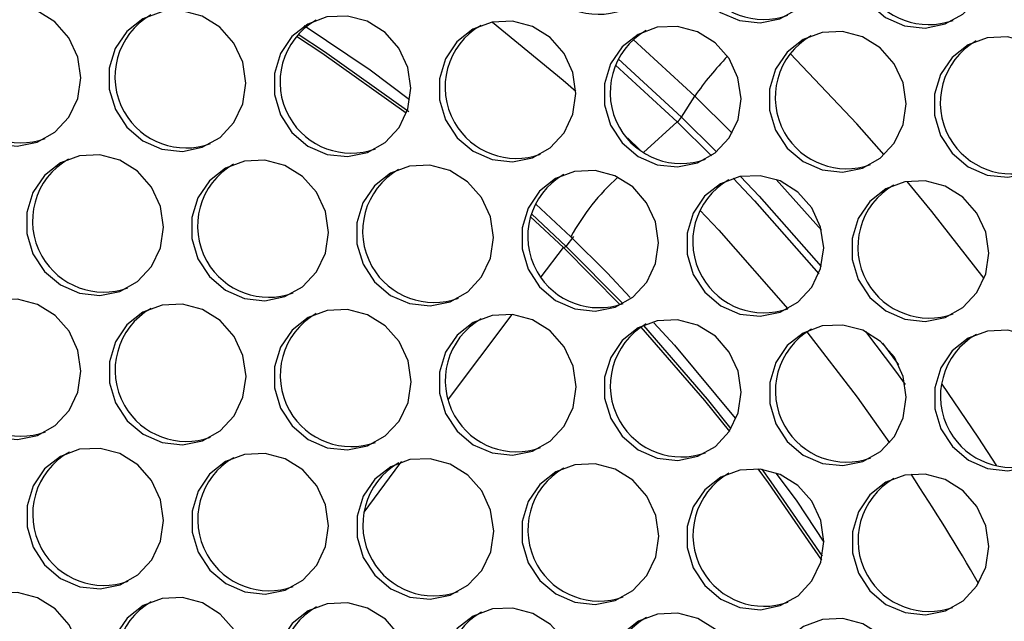
# Model space of a CAD drawing. Units: millimetres. Extents: x -2679 to 3061, y -1664 to 2343.
# Drawn here: x 2114 to 2205, y 1179 to 1235 of the extents above; entities that cross this region are included whole.
import ezdxf

# ---------------------------------------------------------------- set-up
doc = ezdxf.new("R2010")
doc.units = ezdxf.units.MM
doc.header["$MEASUREMENT"] = 0
doc.layers.get('0').update_dxf_attribs({"lineweight": 0})

msp = doc.modelspace()

# ---------------------------------------------------------------- linework, layer by layer
at = {"color": 8, "lineweight": 25, "true_color": 0x808080}
for p, q in [((2170.901, 1232.973), (2176.61, 1227.695)), ((2176.61, 1227.695), (2180.086, 1224.253)), ((2171.855, 1222.468), (2174.983, 1225.298)), ((2170.353, 1223.817), (2171.537, 1222.69)), ((2184.183, 1219.954), (2188.397, 1215.231)), ((2164.663, 1213.725), (2165.364, 1214.641)), ((2162.324, 1210.892), (2164.412, 1213.612))]:
    msp.add_line(p, q, dxfattribs=at)
at = {"color": 18, "lineweight": 25, "true_color": 0x000000}
for p, q in [((2169.505, 1231.166), (2175.386, 1225.741)), ((2169.246, 1230.596), (2174.983, 1225.298)), ((2175.386, 1225.741), (2176.61, 1227.695)), ((2174.983, 1225.298), (2178.161, 1222.157)), ((2175.386, 1225.741), (2178.643, 1222.52)), ((2161.829, 1217.659), (2165.101, 1214.616)), ((2161.347, 1216.492), (2164.412, 1213.612)), ((2161.427, 1216.762), (2164.661, 1213.727)), ((2164.412, 1213.612), (2164.661, 1213.727)), ((2164.412, 1213.612), (2169.685, 1208.291)), ((2164.661, 1213.727), (2169.928, 1208.413)), ((2194.068, 1204.725), (2195.576, 1202.714))]:
    msp.add_line(p, q, dxfattribs=at)
for points in [[(2188.587, 1240.873), (2188.302, 1242.814), (2187.475, 1244.6), (2186.179, 1246.074), (2184.53, 1247.102), (2182.675, 1247.596), (2180.777, 1247.509), (2179.005, 1246.851), (2177.518, 1245.68), (2176.446, 1244.099), (2175.886, 1242.249), (2175.887, 1240.295), (2176.45, 1238.411), (2177.523, 1236.762), (2179.012, 1235.497), (2180.784, 1234.728), (2182.682, 1234.522), (2184.538, 1234.898), (2186.185, 1235.824), (2187.479, 1237.215), (2188.304, 1238.95), (2188.587, 1240.873)], [(2203.937, 1240.39), (2203.652, 1242.331), (2202.825, 1244.118), (2201.529, 1245.591), (2199.88, 1246.619), (2198.024, 1247.113), (2196.126, 1247.026), (2194.355, 1246.368), (2192.868, 1245.197), (2191.796, 1243.616), (2191.236, 1241.767), (2191.237, 1239.813), (2191.8, 1237.928), (2192.873, 1236.28), (2194.362, 1235.014), (2196.134, 1234.245), (2198.032, 1234.039), (2199.888, 1234.415), (2201.535, 1235.341), (2202.829, 1236.732), (2203.654, 1238.467), (2203.937, 1240.39)], [(2119.52, 1229.4), (2119.235, 1231.341), (2118.408, 1233.127), (2117.113, 1234.6), (2115.464, 1235.629), (2113.608, 1236.122), (2111.71, 1236.036), (2109.938, 1235.378), (2108.451, 1234.206), (2107.38, 1232.626), (2106.82, 1230.776), (2106.821, 1228.822), (2107.383, 1226.937), (2108.456, 1225.289), (2109.945, 1224.024), (2111.717, 1223.254), (2113.615, 1223.049), (2115.471, 1223.425), (2117.119, 1224.35), (2118.413, 1225.742), (2119.237, 1227.476), (2119.52, 1229.4)], [(2134.87, 1228.917), (2134.585, 1230.858), (2133.758, 1232.644), (2132.463, 1234.117), (2130.814, 1235.146), (2128.958, 1235.639), (2127.06, 1235.553), (2125.288, 1234.895), (2123.801, 1233.723), (2122.73, 1232.143), (2122.17, 1230.293), (2122.171, 1228.339), (2122.733, 1226.454), (2123.806, 1224.806), (2125.295, 1223.541), (2127.067, 1222.771), (2128.965, 1222.566), (2130.821, 1222.942), (2132.469, 1223.867), (2133.763, 1225.259), (2134.587, 1226.993), (2134.87, 1228.917)], [(2150.22, 1228.434), (2149.935, 1230.375), (2149.108, 1232.161), (2147.813, 1233.634), (2146.164, 1234.663), (2144.308, 1235.156), (2142.41, 1235.07), (2140.638, 1234.412), (2139.151, 1233.241), (2138.079, 1231.66), (2137.52, 1229.81), (2137.521, 1227.856), (2138.083, 1225.971), (2139.156, 1224.323), (2140.645, 1223.058), (2142.417, 1222.289), (2144.315, 1222.083), (2146.171, 1222.459), (2147.819, 1223.384), (2149.112, 1224.776), (2149.937, 1226.511), (2150.22, 1228.434)], [(2140.287, 1234.278), (2146.42, 1230.153), (2150.079, 1227.383)], [(2165.57, 1227.951), (2165.285, 1229.892), (2164.458, 1231.678), (2163.163, 1233.151), (2161.514, 1234.18), (2159.658, 1234.674), (2157.76, 1234.587), (2155.988, 1233.929), (2154.501, 1232.758), (2153.429, 1231.177), (2152.869, 1229.327), (2152.871, 1227.373), (2153.433, 1225.489), (2154.506, 1223.84), (2155.995, 1222.575), (2157.767, 1221.806), (2159.665, 1221.6), (2161.521, 1221.976), (2163.169, 1222.901), (2164.462, 1224.293), (2165.287, 1226.028), (2165.57, 1227.951)], [(2139.733, 1233.474), (2142.196, 1231.856), (2150.021, 1226.27), (2150.036, 1226.259)], [(2180.92, 1227.468), (2180.635, 1229.409), (2179.808, 1231.195), (2178.512, 1232.669), (2176.863, 1233.697), (2175.008, 1234.191), (2173.109, 1234.104), (2171.338, 1233.446), (2169.851, 1232.275), (2168.779, 1230.694), (2168.219, 1228.844), (2168.22, 1226.89), (2168.783, 1225.006), (2169.856, 1223.357), (2171.345, 1222.092), (2173.117, 1221.323), (2175.015, 1221.117), (2176.871, 1221.493), (2178.518, 1222.419), (2179.812, 1223.81), (2180.637, 1225.545), (2180.92, 1227.468)], [(2196.27, 1226.985), (2195.985, 1228.926), (2195.158, 1230.713), (2193.862, 1232.186), (2192.213, 1233.215), (2190.357, 1233.708), (2188.459, 1233.621), (2186.688, 1232.963), (2185.2, 1231.792), (2184.129, 1230.211), (2183.569, 1228.362), (2183.57, 1226.408), (2184.133, 1224.523), (2185.206, 1222.875), (2186.695, 1221.609), (2188.467, 1220.84), (2190.365, 1220.634), (2192.22, 1221.011), (2193.868, 1221.936), (2195.162, 1223.327), (2195.987, 1225.062), (2196.27, 1226.985)], [(2139.579, 1233.297), (2141.947, 1231.741), (2149.772, 1226.156), (2149.808, 1226.128)], [(2211.62, 1226.502), (2211.335, 1228.443), (2210.508, 1230.23), (2209.212, 1231.703), (2207.563, 1232.732), (2205.707, 1233.225), (2203.809, 1233.139), (2202.038, 1232.48), (2200.55, 1231.309), (2199.479, 1229.728), (2198.919, 1227.879), (2198.92, 1225.925), (2199.482, 1224.04), (2200.556, 1222.392), (2202.044, 1221.127), (2203.817, 1220.357), (2205.715, 1220.151), (2207.57, 1220.528), (2209.218, 1221.453), (2210.512, 1222.844), (2211.337, 1224.579), (2211.62, 1226.502)], [(2194.235, 1222.248), (2191.672, 1225.137), (2185.485, 1231.671)], [(2127.203, 1215.512), (2126.918, 1217.453), (2126.091, 1219.239), (2124.796, 1220.712), (2123.147, 1221.741), (2121.291, 1222.234), (2119.393, 1222.148), (2117.621, 1221.49), (2116.134, 1220.318), (2115.063, 1218.738), (2114.503, 1216.888), (2114.504, 1214.934), (2115.066, 1213.049), (2116.139, 1211.401), (2117.628, 1210.136), (2119.4, 1209.366), (2121.298, 1209.161), (2123.154, 1209.537), (2124.802, 1210.462), (2126.096, 1211.854), (2126.92, 1213.588), (2127.203, 1215.512)], [(2142.553, 1215.029), (2142.268, 1216.97), (2141.441, 1218.756), (2140.146, 1220.229), (2138.497, 1221.258), (2136.641, 1221.751), (2134.743, 1221.665), (2132.971, 1221.007), (2131.484, 1219.836), (2130.412, 1218.255), (2129.852, 1216.405), (2129.854, 1214.451), (2130.416, 1212.566), (2131.489, 1210.918), (2132.978, 1209.653), (2134.75, 1208.884), (2136.648, 1208.678), (2138.504, 1209.054), (2140.152, 1209.979), (2141.445, 1211.371), (2142.27, 1213.106), (2142.553, 1215.029)], [(2157.903, 1214.546), (2157.618, 1216.487), (2156.791, 1218.273), (2155.496, 1219.747), (2153.847, 1220.775), (2151.991, 1221.269), (2150.093, 1221.182), (2148.321, 1220.524), (2146.834, 1219.353), (2145.762, 1217.772), (2145.202, 1215.922), (2145.204, 1213.968), (2145.766, 1212.084), (2146.839, 1210.435), (2148.328, 1209.17), (2150.1, 1208.401), (2151.998, 1208.195), (2153.854, 1208.571), (2155.502, 1209.497), (2156.795, 1210.888), (2157.62, 1212.623), (2157.903, 1214.546)], [(2173.253, 1214.063), (2172.968, 1216.004), (2172.141, 1217.791), (2170.845, 1219.264), (2169.196, 1220.292), (2167.341, 1220.786), (2165.442, 1220.699), (2163.671, 1220.041), (2162.184, 1218.87), (2161.112, 1217.289), (2160.552, 1215.439), (2160.553, 1213.486), (2161.116, 1211.601), (2162.189, 1209.953), (2163.678, 1208.687), (2165.45, 1207.918), (2167.348, 1207.712), (2169.204, 1208.088), (2170.851, 1209.014), (2172.145, 1210.405), (2172.97, 1212.14), (2173.253, 1214.063)], [(2188.603, 1213.58), (2188.318, 1215.521), (2187.491, 1217.308), (2186.195, 1218.781), (2184.546, 1219.81), (2182.69, 1220.303), (2180.792, 1220.216), (2179.021, 1219.558), (2177.533, 1218.387), (2176.462, 1216.806), (2175.902, 1214.957), (2175.903, 1213.003), (2176.465, 1211.118), (2177.539, 1209.47), (2179.028, 1208.205), (2180.8, 1207.435), (2182.698, 1207.229), (2184.553, 1207.606), (2186.201, 1208.531), (2187.495, 1209.922), (2188.32, 1211.657), (2188.603, 1213.58)], [(2180.195, 1220.064), (2182.166, 1217.969), (2188.154, 1211.176)], [(2180.862, 1220.23), (2182.594, 1218.386), (2188.373, 1211.843)], [(2203.952, 1213.097), (2203.668, 1215.038), (2202.841, 1216.825), (2201.545, 1218.298), (2199.896, 1219.327), (2198.04, 1219.82), (2196.142, 1219.734), (2194.371, 1219.075), (2192.883, 1217.904), (2191.812, 1216.323), (2191.252, 1214.474), (2191.253, 1212.52), (2191.815, 1210.635), (2192.889, 1208.987), (2194.377, 1207.722), (2196.15, 1206.952), (2198.048, 1206.746), (2199.903, 1207.123), (2201.551, 1208.048), (2202.845, 1209.439), (2203.67, 1211.174), (2203.952, 1213.097)], [(2203.519, 1210.734), (2198.654, 1216.986), (2196.352, 1219.772)], [(2165.101, 1214.616), (2168.47, 1211.274), (2170.601, 1208.975)], [(2119.536, 1202.107), (2119.251, 1204.048), (2118.424, 1205.834), (2117.129, 1207.307), (2115.48, 1208.336), (2113.624, 1208.829), (2111.726, 1208.743), (2109.954, 1208.085), (2108.467, 1206.913), (2107.396, 1205.333), (2106.836, 1203.483), (2106.837, 1201.529), (2107.399, 1199.644), (2108.472, 1197.996), (2109.961, 1196.731), (2111.733, 1195.962), (2113.631, 1195.756), (2115.487, 1196.132), (2117.135, 1197.057), (2118.429, 1198.449), (2119.253, 1200.183), (2119.536, 1202.107)], [(2134.886, 1201.624), (2134.601, 1203.565), (2133.774, 1205.351), (2132.479, 1206.824), (2130.83, 1207.853), (2128.974, 1208.346), (2127.076, 1208.26), (2125.304, 1207.602), (2123.817, 1206.431), (2122.745, 1204.85), (2122.185, 1203), (2122.187, 1201.046), (2122.749, 1199.162), (2123.822, 1197.513), (2125.311, 1196.248), (2127.083, 1195.479), (2128.981, 1195.273), (2130.837, 1195.649), (2132.485, 1196.574), (2133.778, 1197.966), (2134.603, 1199.701), (2134.886, 1201.624)], [(2150.236, 1201.141), (2149.951, 1203.082), (2149.124, 1204.868), (2147.829, 1206.342), (2146.18, 1207.37), (2144.324, 1207.864), (2142.426, 1207.777), (2140.654, 1207.119), (2139.167, 1205.948), (2138.095, 1204.367), (2137.535, 1202.517), (2137.537, 1200.563), (2138.099, 1198.679), (2139.172, 1197.03), (2140.661, 1195.765), (2142.433, 1194.996), (2144.331, 1194.79), (2146.187, 1195.166), (2147.835, 1196.092), (2149.128, 1197.483), (2149.953, 1199.218), (2150.236, 1201.141)], [(2165.586, 1200.658), (2165.301, 1202.599), (2164.474, 1204.386), (2163.178, 1205.859), (2161.529, 1206.888), (2159.673, 1207.381), (2157.775, 1207.294), (2156.004, 1206.636), (2154.517, 1205.465), (2153.445, 1203.884), (2152.885, 1202.035), (2152.886, 1200.081), (2153.449, 1198.196), (2154.522, 1196.548), (2156.011, 1195.282), (2157.783, 1194.513), (2159.681, 1194.307), (2161.537, 1194.684), (2163.184, 1195.609), (2164.478, 1197), (2165.303, 1198.735), (2165.586, 1200.658)], [(2180.936, 1200.175), (2180.651, 1202.116), (2179.824, 1203.903), (2178.528, 1205.376), (2176.879, 1206.405), (2175.023, 1206.898), (2173.125, 1206.811), (2171.354, 1206.153), (2169.866, 1204.982), (2168.795, 1203.401), (2168.235, 1201.552), (2168.236, 1199.598), (2168.798, 1197.713), (2169.872, 1196.065), (2171.361, 1194.8), (2173.133, 1194.03), (2175.031, 1193.824), (2176.886, 1194.201), (2178.534, 1195.126), (2179.828, 1196.517), (2180.653, 1198.252), (2180.936, 1200.175)], [(2171.615, 1206.218), (2177.527, 1199.394), (2179.83, 1196.52)], [(2171.84, 1206.359), (2177.776, 1199.509), (2179.983, 1196.758)], [(2172.796, 1206.607), (2174.722, 1204.53), (2180.358, 1197.739)], [(2196.285, 1199.692), (2196.001, 1201.633), (2195.174, 1203.42), (2193.878, 1204.893), (2192.229, 1205.922), (2190.373, 1206.415), (2188.475, 1206.329), (2186.704, 1205.67), (2185.216, 1204.499), (2184.145, 1202.918), (2183.585, 1201.069), (2183.586, 1199.115), (2184.148, 1197.23), (2185.222, 1195.582), (2186.71, 1194.317), (2188.483, 1193.547), (2190.381, 1193.341), (2192.236, 1193.718), (2193.884, 1194.643), (2195.178, 1196.034), (2196.003, 1197.769), (2196.285, 1199.692)], [(2211.635, 1199.209), (2211.351, 1201.15), (2210.524, 1202.937), (2209.228, 1204.41), (2207.579, 1205.439), (2205.723, 1205.932), (2203.825, 1205.846), (2202.054, 1205.188), (2200.566, 1204.016), (2199.495, 1202.435), (2198.935, 1200.586), (2198.936, 1198.632), (2199.498, 1196.747), (2200.571, 1195.099), (2202.06, 1193.834), (2203.833, 1193.064), (2205.731, 1192.858), (2207.586, 1193.235), (2209.234, 1194.16), (2210.528, 1195.552), (2211.353, 1197.286), (2211.635, 1199.209)], [(2192.49, 1205.802), (2195.268, 1202.127), (2196.18, 1200.879)], [(2127.219, 1188.219), (2126.934, 1190.16), (2126.107, 1191.946), (2124.812, 1193.419), (2123.163, 1194.448), (2121.307, 1194.942), (2119.409, 1194.855), (2117.637, 1194.197), (2116.15, 1193.026), (2115.078, 1191.445), (2114.518, 1189.595), (2114.52, 1187.641), (2115.082, 1185.757), (2116.155, 1184.108), (2117.644, 1182.843), (2119.416, 1182.074), (2121.314, 1181.868), (2123.17, 1182.244), (2124.818, 1183.169), (2126.111, 1184.561), (2126.936, 1186.296), (2127.219, 1188.219)], [(2142.569, 1187.736), (2142.284, 1189.677), (2141.457, 1191.463), (2140.162, 1192.937), (2138.513, 1193.965), (2136.657, 1194.459), (2134.759, 1194.372), (2132.987, 1193.714), (2131.5, 1192.543), (2130.428, 1190.962), (2129.868, 1189.112), (2129.87, 1187.158), (2130.432, 1185.274), (2131.505, 1183.625), (2132.994, 1182.36), (2134.766, 1181.591), (2136.664, 1181.385), (2138.52, 1181.761), (2140.168, 1182.687), (2141.461, 1184.078), (2142.286, 1185.813), (2142.569, 1187.736)], [(2157.919, 1187.253), (2157.634, 1189.194), (2156.807, 1190.981), (2155.511, 1192.454), (2153.862, 1193.483), (2152.006, 1193.976), (2150.108, 1193.889), (2148.337, 1193.231), (2146.85, 1192.06), (2145.778, 1190.479), (2145.218, 1188.63), (2145.219, 1186.676), (2145.782, 1184.791), (2146.855, 1183.143), (2148.344, 1181.877), (2150.116, 1181.108), (2152.014, 1180.902), (2153.87, 1181.279), (2155.517, 1182.204), (2156.811, 1183.595), (2157.636, 1185.33), (2157.919, 1187.253)], [(2173.269, 1186.77), (2172.984, 1188.711), (2172.157, 1190.498), (2170.861, 1191.971), (2169.212, 1193), (2167.356, 1193.493), (2165.458, 1193.407), (2163.687, 1192.748), (2162.199, 1191.577), (2161.128, 1189.996), (2160.568, 1188.147), (2160.569, 1186.193), (2161.131, 1184.308), (2162.205, 1182.66), (2163.694, 1181.395), (2165.466, 1180.625), (2167.364, 1180.419), (2169.219, 1180.796), (2170.867, 1181.721), (2172.161, 1183.112), (2172.986, 1184.847), (2173.269, 1186.77)], [(2188.618, 1186.287), (2188.334, 1188.228), (2187.507, 1190.015), (2186.211, 1191.488), (2184.562, 1192.517), (2182.706, 1193.01), (2180.808, 1192.924), (2179.037, 1192.265), (2177.549, 1191.094), (2176.478, 1189.513), (2175.918, 1187.664), (2175.919, 1185.71), (2176.481, 1183.825), (2177.555, 1182.177), (2179.043, 1180.912), (2180.816, 1180.142), (2182.714, 1179.936), (2184.569, 1180.313), (2186.217, 1181.238), (2187.511, 1182.63), (2188.336, 1184.364), (2188.618, 1186.287)], [(2182.491, 1193.03), (2183.452, 1191.721), (2188.387, 1184.543)], [(2182.853, 1192.992), (2183.701, 1191.836), (2188.475, 1184.906)], [(2184.193, 1192.6), (2186.093, 1190.036), (2188.61, 1186.221)], [(2203.968, 1185.804), (2203.684, 1187.745), (2202.857, 1189.532), (2201.561, 1191.005), (2199.912, 1192.034), (2198.056, 1192.527), (2196.158, 1192.441), (2194.387, 1191.783), (2192.899, 1190.611), (2191.828, 1189.03), (2191.268, 1187.181), (2191.269, 1185.227), (2191.831, 1183.342), (2192.904, 1181.694), (2194.393, 1180.429), (2196.166, 1179.659), (2198.064, 1179.453), (2199.919, 1179.83), (2201.567, 1180.755), (2202.861, 1182.147), (2203.686, 1183.881), (2203.968, 1185.804)], [(2119.552, 1174.814), (2119.267, 1176.755), (2118.44, 1178.541), (2117.145, 1180.015), (2115.496, 1181.043), (2113.64, 1181.537), (2111.742, 1181.45), (2109.97, 1180.792), (2108.483, 1179.621), (2107.411, 1178.04), (2106.851, 1176.19), (2106.853, 1174.236), (2107.415, 1172.352), (2108.488, 1170.703), (2109.977, 1169.438), (2111.749, 1168.669), (2113.647, 1168.463), (2115.503, 1168.839), (2117.151, 1169.765), (2118.444, 1171.156), (2119.269, 1172.891), (2119.552, 1174.814)], [(2134.902, 1174.331), (2134.617, 1176.272), (2133.79, 1178.059), (2132.495, 1179.532), (2130.846, 1180.56), (2128.99, 1181.054), (2127.092, 1180.967), (2125.32, 1180.309), (2123.833, 1179.138), (2122.761, 1177.557), (2122.201, 1175.708), (2122.203, 1173.754), (2122.765, 1171.869), (2123.838, 1170.221), (2125.327, 1168.955), (2127.099, 1168.186), (2128.997, 1167.98), (2130.853, 1168.356), (2132.5, 1169.282), (2133.794, 1170.673), (2134.619, 1172.408), (2134.902, 1174.331)], [(2150.252, 1173.848), (2149.967, 1175.789), (2149.14, 1177.576), (2147.844, 1179.049), (2146.195, 1180.078), (2144.339, 1180.571), (2142.441, 1180.484), (2140.67, 1179.826), (2139.183, 1178.655), (2138.111, 1177.074), (2137.551, 1175.225), (2137.552, 1173.271), (2138.115, 1171.386), (2139.188, 1169.738), (2140.677, 1168.473), (2142.449, 1167.703), (2144.347, 1167.497), (2146.203, 1167.874), (2147.85, 1168.799), (2149.144, 1170.19), (2149.969, 1171.925), (2150.252, 1173.848)], [(2165.602, 1173.365), (2165.317, 1175.306), (2164.49, 1177.093), (2163.194, 1178.566), (2161.545, 1179.595), (2159.689, 1180.088), (2157.791, 1180.002), (2156.02, 1179.343), (2154.532, 1178.172), (2153.461, 1176.591), (2152.901, 1174.742), (2152.902, 1172.788), (2153.464, 1170.903), (2154.538, 1169.255), (2156.027, 1167.99), (2157.799, 1167.22), (2159.697, 1167.014), (2161.552, 1167.391), (2163.2, 1168.316), (2164.494, 1169.707), (2165.319, 1171.442), (2165.602, 1173.365)], [(2180.951, 1172.882), (2180.667, 1174.823), (2179.84, 1176.61), (2178.544, 1178.083), (2176.895, 1179.112), (2175.039, 1179.605), (2173.141, 1179.519), (2171.37, 1178.861), (2169.882, 1177.689), (2168.811, 1176.108), (2168.251, 1174.259), (2168.252, 1172.305), (2168.814, 1170.42), (2169.888, 1168.772), (2171.376, 1167.507), (2173.149, 1166.737), (2175.047, 1166.531), (2176.902, 1166.908), (2178.55, 1167.833), (2179.844, 1169.225), (2180.669, 1170.959), (2180.951, 1172.882)], [(2196.301, 1172.399), (2196.017, 1174.34), (2195.19, 1176.127), (2193.894, 1177.6), (2192.245, 1178.629), (2190.389, 1179.122), (2188.491, 1179.036), (2186.72, 1178.378), (2185.232, 1177.206), (2184.161, 1175.625), (2183.601, 1173.776), (2183.602, 1171.822), (2184.164, 1169.937), (2185.237, 1168.289), (2186.726, 1167.024), (2188.499, 1166.254), (2190.397, 1166.048), (2192.252, 1166.425), (2193.9, 1167.35), (2195.194, 1168.742), (2196.019, 1170.476), (2196.301, 1172.399)]]:
    msp.add_lwpolyline(points, dxfattribs=at)
at = {"color": 8, "lineweight": 25, "true_color": 0x808080}
for points in [[(2157.794, 1234.594), (2164.382, 1229.195), (2165.566, 1228.167)], [(2177.102, 1217.105), (2178.856, 1215.239), (2185.271, 1207.926)], [(2153.702, 1199.532), (2156.62, 1203.401), (2159.644, 1207.384)], [(2187.028, 1205.776), (2191.707, 1199.701), (2194.738, 1195.459)], [(2199.578, 1200.916), (2202.935, 1195.996), (2204.676, 1193.307)], [(2145.869, 1189.007), (2149.202, 1193.512), (2149.36, 1193.724)]]:
    msp.add_lwpolyline(points, dxfattribs=at)
at = {"color": 18, "lineweight": 25, "true_color": 0x000000}
for points in [[(2164.41, 1247.692), (2161.233, 1245.885), (2160.123, 1241.844), (2161.93, 1238.667), (2163.523, 1235.868), (2166.901, 1234.621), (2169.93, 1235.715)], [(2179.76, 1247.209), (2176.583, 1245.402), (2175.473, 1241.361), (2177.28, 1238.184), (2178.873, 1235.385), (2182.25, 1234.138), (2185.28, 1235.232)], [(2195.11, 1246.726), (2191.933, 1244.919), (2190.823, 1240.878), (2192.63, 1237.701), (2194.223, 1234.902), (2197.6, 1233.656), (2200.63, 1234.749)], [(2110.693, 1235.736), (2107.516, 1233.928), (2106.406, 1229.888), (2108.214, 1226.711), (2109.807, 1223.911), (2113.184, 1222.665), (2116.213, 1223.759)], [(2126.043, 1235.253), (2122.866, 1233.446), (2121.756, 1229.405), (2123.563, 1226.229), (2125.16, 1223.422), (2128.548, 1222.178), (2131.582, 1223.283)], [(2141.393, 1234.77), (2138.216, 1232.963), (2137.106, 1228.922), (2138.914, 1225.745), (2140.506, 1222.945), (2143.884, 1221.699), (2146.913, 1222.793)], [(2156.743, 1234.287), (2153.566, 1232.48), (2152.456, 1228.439), (2154.263, 1225.262), (2155.856, 1222.463), (2159.234, 1221.216), (2162.263, 1222.31)], [(2172.093, 1233.804), (2168.916, 1231.997), (2167.806, 1227.956), (2169.613, 1224.779), (2171.206, 1221.98), (2174.583, 1220.733), (2177.613, 1221.827)], [(2187.443, 1233.321), (2184.266, 1231.514), (2183.156, 1227.473), (2184.963, 1224.296), (2186.556, 1221.497), (2189.933, 1220.251), (2192.963, 1221.344)], [(2202.793, 1232.838), (2199.616, 1231.031), (2198.506, 1226.99), (2200.313, 1223.814), (2201.906, 1221.014), (2205.283, 1219.768), (2208.313, 1220.862)], [(2118.376, 1221.848), (2115.199, 1220.04), (2114.089, 1216), (2115.897, 1212.823), (2117.489, 1210.023), (2120.867, 1208.777), (2123.896, 1209.871)], [(2133.726, 1221.365), (2130.549, 1219.558), (2129.439, 1215.518), (2131.246, 1212.341), (2132.844, 1209.533), (2136.236, 1208.288), (2139.27, 1209.398)], [(2149.076, 1220.882), (2145.899, 1219.075), (2144.789, 1215.035), (2146.596, 1211.858), (2148.196, 1209.045), (2151.598, 1207.802), (2154.635, 1208.921)], [(2164.426, 1220.399), (2161.249, 1218.592), (2160.139, 1214.551), (2161.946, 1211.374), (2163.539, 1208.575), (2166.916, 1207.328), (2169.946, 1208.422)], [(2179.776, 1219.916), (2176.599, 1218.109), (2175.489, 1214.068), (2177.297, 1210.891), (2178.884, 1208.101), (2182.245, 1206.852), (2185.269, 1207.929)], [(2195.126, 1219.433), (2191.949, 1217.626), (2190.839, 1213.585), (2192.646, 1210.409), (2194.239, 1207.609), (2197.616, 1206.363), (2200.646, 1207.457)], [(2110.709, 1208.443), (2107.532, 1206.636), (2106.422, 1202.595), (2108.23, 1199.418), (2109.822, 1196.618), (2113.2, 1195.372), (2116.229, 1196.466)], [(2126.059, 1207.96), (2122.882, 1206.153), (2121.772, 1202.112), (2123.579, 1198.935), (2125.172, 1196.136), (2128.55, 1194.889), (2131.579, 1195.983)], [(2141.409, 1207.477), (2138.232, 1205.67), (2137.122, 1201.629), (2138.929, 1198.452), (2140.522, 1195.653), (2143.899, 1194.406), (2146.929, 1195.5)], [(2156.759, 1206.994), (2153.582, 1205.187), (2152.472, 1201.146), (2154.279, 1197.969), (2155.872, 1195.17), (2159.249, 1193.924), (2162.279, 1195.017)], [(2172.109, 1206.511), (2168.932, 1204.704), (2167.822, 1200.663), (2169.629, 1197.487), (2171.222, 1194.687), (2174.599, 1193.441), (2177.629, 1194.535)], [(2187.459, 1206.028), (2184.282, 1204.221), (2183.172, 1200.18), (2184.979, 1197.004), (2186.572, 1194.204), (2189.949, 1192.958), (2192.979, 1194.052)], [(2202.809, 1205.546), (2199.632, 1203.738), (2198.522, 1199.698), (2200.329, 1196.521), (2201.922, 1193.721), (2205.299, 1192.475), (2208.329, 1193.569)], [(2118.461, 1194.591), (2115.263, 1192.823), (2114.105, 1188.796), (2115.873, 1185.599), (2117.447, 1182.754), (2120.854, 1181.473), (2123.912, 1182.578)], [(2133.742, 1194.072), (2130.565, 1192.265), (2129.455, 1188.224), (2131.262, 1185.047), (2132.855, 1182.248), (2136.232, 1181.001), (2139.262, 1182.095)], [(2149.092, 1193.589), (2145.915, 1191.782), (2144.805, 1187.741), (2146.612, 1184.565), (2148.205, 1181.765), (2151.582, 1180.519), (2154.612, 1181.613)], [(2164.442, 1193.106), (2161.265, 1191.299), (2160.155, 1187.258), (2161.962, 1184.082), (2163.555, 1181.282), (2166.932, 1180.036), (2169.962, 1181.13)], [(2179.792, 1192.623), (2176.615, 1190.816), (2175.505, 1186.776), (2177.312, 1183.599), (2178.905, 1180.799), (2182.282, 1179.553), (2185.312, 1180.647)], [(2195.142, 1192.141), (2191.965, 1190.333), (2190.855, 1186.291), (2192.663, 1183.114), (2194.247, 1180.331), (2197.596, 1179.081), (2200.617, 1180.146)], [(2110.725, 1181.15), (2107.548, 1179.343), (2106.438, 1175.302), (2108.245, 1172.125), (2109.838, 1169.326), (2113.216, 1168.079), (2116.245, 1169.173)], [(2126.075, 1180.667), (2122.898, 1178.86), (2121.788, 1174.819), (2123.595, 1171.642), (2125.188, 1168.843), (2128.565, 1167.597), (2131.595, 1168.69)], [(2141.44, 1180.192), (2138.258, 1178.393), (2137.138, 1174.356), (2138.937, 1171.174), (2140.525, 1168.365), (2143.909, 1167.111), (2146.945, 1168.208)], [(2156.775, 1179.701), (2153.598, 1177.895), (2152.488, 1173.855), (2154.294, 1170.678), (2155.895, 1167.864), (2159.297, 1166.621), (2162.334, 1167.74)], [(2172.125, 1179.219), (2168.948, 1177.411), (2167.838, 1173.371), (2169.645, 1170.194), (2171.238, 1167.394), (2174.615, 1166.148), (2177.645, 1167.242)]]:
    msp.add_open_spline(points, degree=3, knots=[0, 0, 0, 0, 1, 1, 1, 2, 2, 2, 2], dxfattribs=at)
at = {"color": 8, "lineweight": 25, "true_color": 0x808080}
for points in [[(2179.664, 1231.408), (2178.549, 1230.253), (2177.528, 1229.011), (2176.61, 1227.695)], [(2169.474, 1220.164), (2167.701, 1218.587), (2166.22, 1216.709), (2165.101, 1214.616)], [(2203.004, 1182.367), (2201.024, 1185.822), (2198.93, 1189.211), (2196.727, 1192.529)]]:
    msp.add_open_spline(points, degree=3, dxfattribs=at)
at = {"color": 18, "lineweight": 25, "true_color": 0x000000}
msp.add_open_spline([(2174.983, 1225.298), (2175.132, 1225.431), (2175.267, 1225.579), (2175.386, 1225.741)], degree=3, dxfattribs=at)

doc.saveas('drawing.dxf')
